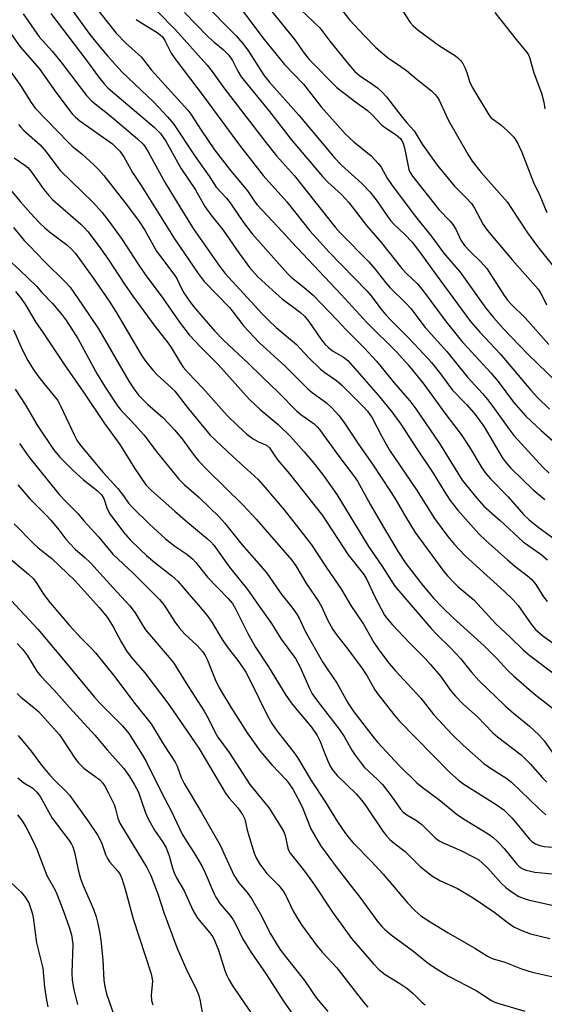
# Model space of a CAD drawing. Units: inches. Extents: x 1267770 to 1273771, y 593448 to 597449.
# Drawn here: x 1268223 to 1268356, y 595507 to 595757 of the extents above; entities that cross this region are included whole.
import ezdxf

# ---------------------------------------------------------------- set-up
doc = ezdxf.new("R2010")
doc.units = ezdxf.units.IN
doc.header["$MEASUREMENT"] = 0
doc.layers.add('Undefined', color=1, linetype='Continuous')

msp = doc.modelspace()

# ---------------------------------------------------------------- linework, layer by layer
at = {"layer": 'Undefined'}
for points, elevation in [([(1268237.32, 595765.49), (1268247.08, 595753.15), (1268249.46, 595750.68), (1268253.37, 595747.16), (1268256.04, 595743.8), (1268265.18, 595733.7), (1268265.98, 595732.63), (1268268.57, 595728.61), (1268271.99, 595723.63), (1268276.01, 595718.37), (1268280.36, 595713.24), (1268282.15, 595710.5), (1268282.78, 595709.67), (1268289.23, 595702.88), (1268291.6, 595700.25), (1268304.03, 595687), (1268310.54, 595679.94), (1268318.07, 595672.49), (1268321.09, 595669.18), (1268325.05, 595664.26), (1268330.6, 595656.62), (1268334.48, 595651.53), (1268336.6, 595648.35), (1268339.75, 595643.13), (1268340.75, 595641.68), (1268341.92, 595640.34), (1268346.41, 595635.71), (1268350.31, 595631.28), (1268351.72, 595629.93), (1268353.9, 595628.12), (1268360.81, 595623.12)], 556), ([(1268234.83, 595760.51), (1268240.41, 595752.83), (1268242.9, 595749.72), (1268244.86, 595747.41), (1268248.49, 595743.42), (1268256.62, 595735.74), (1268260.02, 595732.02), (1268261.57, 595730.2), (1268267.03, 595721.95), (1268270.64, 595716.94), (1268272.43, 595714.15), (1268274.98, 595711.36), (1268275.9, 595710.25), (1268279.28, 595705.23), (1268281.55, 595702.32), (1268290.45, 595692.28), (1268291.43, 595691.36), (1268294.71, 595688.75), (1268296.95, 595686.82), (1268303.16, 595680.37), (1268305.3, 595678.02), (1268310.01, 595673.4), (1268313.03, 595670.11), (1268317.88, 595664.2), (1268321.46, 595660.06), (1268323.01, 595658.01), (1268329.01, 595649.28), (1268334.72, 595640), (1268338.49, 595635.4), (1268340.24, 595633.42), (1268344.37, 595629.78), (1268350.19, 595624.38), (1268351.61, 595623.32), (1268354.66, 595621.26), (1268356.38, 595619.77)], 558), ([(1268269.03, 595761.06), (1268277.43, 595752.5), (1268279.18, 595750.55), (1268280.6, 595748.65), (1268284.51, 595742.58), (1268285.83, 595740.86), (1268293.34, 595732.43), (1268302.48, 595721.48), (1268304.1, 595719.84), (1268309.29, 595715.09), (1268311.35, 595712.96), (1268312.95, 595710.95), (1268315.86, 595706.66), (1268316.64, 595705.62), (1268317.54, 595704.7), (1268320.22, 595702.2), (1268322.04, 595700.25), (1268324.43, 595697.15), (1268328.12, 595691.98), (1268336.86, 595680.16), (1268339.24, 595677.44), (1268344.38, 595671.97), (1268352.14, 595662.75), (1268353.8, 595660.92), (1268356.88, 595657.96)], 548), ([(1268223.49, 595758.04), (1268227.51, 595752.22), (1268230.79, 595748.65), (1268233.05, 595745.93), (1268239.49, 595737.37), (1268240.86, 595735.98), (1268245.25, 595732.49), (1268252.47, 595726.39), (1268253.88, 595725.03), (1268254.36, 595724.39), (1268255.13, 595723.12), (1268259.44, 595715.25), (1268263.22, 595709.2), (1268266.54, 595703.68), (1268273.06, 595694.43), (1268274.62, 595692.43), (1268284.11, 595682.03), (1268285.64, 595680.47), (1268287.59, 595678.67), (1268292.72, 595674.32), (1268295.76, 595671.07), (1268298.83, 595668.1), (1268299.92, 595667.22), (1268302.86, 595665.2), (1268304.13, 595664.13), (1268309.57, 595658.73), (1268310.77, 595657.45), (1268311.91, 595655.78), (1268314.26, 595651.22), (1268316.35, 595647.6), (1268323.19, 595637.56), (1268327.73, 595630.24), (1268331.1, 595625.72), (1268332.76, 595623.68), (1268335.47, 595620.8), (1268345.47, 595611.81), (1268347.69, 595609.69), (1268348.89, 595608.24), (1268352.19, 595603.53), (1268353.29, 595602.18), (1268355.16, 595600.58), (1268361.94, 595595.71)], 562), ([(1268230.45, 595758.16), (1268239.37, 595746.47), (1268242.6, 595742.12), (1268244.04, 595740.35), (1268244.97, 595739.34), (1268246.08, 595738.34), (1268256.68, 595729.37), (1268258.29, 595727.76), (1268259.6, 595725.81), (1268263.42, 595718.97), (1268267.13, 595713.51), (1268269.5, 595709.25), (1268271.05, 595707.17), (1268274.2, 595703.32), (1268278.12, 595697.51), (1268280.83, 595693.87), (1268282.98, 595691.46), (1268287.57, 595687.22), (1268289.16, 595685.91), (1268293.76, 595682.4), (1268294.77, 595681.54), (1268295.9, 595680.14), (1268298.97, 595675.6), (1268300.05, 595674.3), (1268300.84, 595673.56), (1268301.9, 595672.73), (1268304.66, 595671.11), (1268305.72, 595670.3), (1268313.44, 595661.53), (1268316.91, 595657.28), (1268319.22, 595654.17), (1268323.22, 595647.94), (1268327.37, 595641.75), (1268330.14, 595637.17), (1268331.72, 595634.78), (1268333.55, 595632.49), (1268338.98, 595626.4), (1268340.85, 595624.59), (1268346.2, 595619.75), (1268348.11, 595618.19), (1268351.33, 595615.76), (1268352.39, 595614.83), (1268353.41, 595613.57), (1268355.37, 595610.44), (1268356.29, 595609.26)], 560), ([(1268257.43, 595758.75), (1268262.05, 595754), (1268270.13, 595745.11), (1268271.36, 595743.5), (1268274.31, 595739.32), (1268285.03, 595725.41), (1268287.72, 595722.11), (1268292.28, 595717.08), (1268302.57, 595704.05), (1268303.93, 595702.55), (1268311.04, 595695.25), (1268312.6, 595693.45), (1268315.42, 595689.91), (1268316.48, 595688.69), (1268320.44, 595684.83), (1268321.72, 595683.47), (1268325.36, 595678.67), (1268330.83, 595672.59), (1268336.06, 595666.02), (1268339.88, 595661.89), (1268341.14, 595660.42), (1268342.5, 595658.64), (1268346.54, 595652.93), (1268347.82, 595651.29), (1268355.14, 595643.26), (1268356.77, 595641.71)], 552), ([(1268264.37, 595758.41), (1268270.33, 595752.27), (1268271.87, 595750.9), (1268274.19, 595749.01), (1268275.61, 595747.6), (1268276.52, 595746.26), (1268277.87, 595743.52), (1268278.75, 595742.15), (1268285.88, 595733.31), (1268291.43, 595726.23), (1268299.32, 595716.85), (1268300.7, 595715.44), (1268304.16, 595712.28), (1268306, 595710.29), (1268310.45, 595704.44), (1268314.25, 595700.04), (1268319.46, 595693.61), (1268320.61, 595692.35), (1268323.3, 595689.74), (1268324.88, 595687.95), (1268330.7, 595680.1), (1268334.82, 595674.96), (1268336.05, 595673.55), (1268342.03, 595667.15), (1268343.82, 595664.98), (1268347.77, 595659.75), (1268350.83, 595656.18), (1268354.72, 595652.51), (1268358.33, 595649.45)], 550), ([(1268278.71, 595759.36), (1268284.25, 595751.97), (1268289.68, 595745.25), (1268294.5, 595740.24), (1268298.98, 595734.52), (1268305.19, 595727.64), (1268307.27, 595725.64), (1268311.71, 595722.08), (1268313.47, 595720.19), (1268314.18, 595719.25), (1268315.72, 595716.42), (1268316.81, 595714.83), (1268322.57, 595707.15), (1268327.04, 595701.57), (1268329.98, 595697.51), (1268334.24, 595692.63), (1268340.73, 595683.51), (1268342.67, 595681.16), (1268345.23, 595678.32), (1268351.4, 595671.91), (1268358.83, 595664.68)], 546), ([(1268286.2, 595759.11), (1268292.35, 595751.47), (1268294.69, 595748.13), (1268295.99, 595746.55), (1268302.98, 595739.44), (1268307.67, 595735.75), (1268310.77, 595733.61), (1268311.96, 595732.52), (1268314.39, 595729.92), (1268315.8, 595728.86), (1268318.03, 595727.45), (1268319.09, 595726.49), (1268319.67, 595725.49), (1268320.15, 595724.12), (1268321.26, 595718.65), (1268321.56, 595717.89), (1268322.15, 595716.93), (1268328.8, 595708.55), (1268331.66, 595705.58), (1268332.38, 595704.73), (1268333.09, 595703.54), (1268334.41, 595700.74), (1268335.36, 595699.4), (1268336.66, 595697.95), (1268339.59, 595695.18), (1268341, 595693.54), (1268345.37, 595686.7), (1268346.21, 595685.55), (1268347.2, 595684.48), (1268350.73, 595681.11), (1268356.72, 595674.33)], 544), ([(1268293.85, 595759.07), (1268298.64, 595754.53), (1268301.17, 595751.14), (1268306.38, 595744.79), (1268307.54, 595743.49), (1268308.74, 595742.47), (1268311.85, 595740.37), (1268313.26, 595739.33), (1268314.34, 595738.32), (1268315.54, 595737.02), (1268318.9, 595732.66), (1268320.73, 595730.49), (1268322.6, 595728.45), (1268324.57, 595725.07), (1268328.42, 595719.73), (1268332.81, 595714.43), (1268335.74, 595711.5), (1268337.06, 595710.02), (1268337.85, 595708.82), (1268340.08, 595704.73), (1268341.09, 595703.28), (1268347.41, 595695.74), (1268354, 595688.31), (1268354.82, 595687.03), (1268356.14, 595684.35)], 542), ([(1268303.78, 595759.57), (1268306.26, 595756.51), (1268309.93, 595752.57), (1268312.75, 595749.63), (1268314.11, 595748.41), (1268316.15, 595746.8), (1268318.61, 595745.19), (1268320.6, 595743.75), (1268323.32, 595741.46), (1268326.97, 595738.54), (1268328, 595737.56), (1268328.51, 595736.9), (1268328.92, 595736.17), (1268330.68, 595732.29), (1268331.3, 595731.08), (1268336.2, 595722.54), (1268337.29, 595720.78), (1268339.58, 595717.86), (1268346.14, 595710.43), (1268347.27, 595708.81), (1268351.28, 595702.6), (1268353.8, 595699.15), (1268359.89, 595691.52)], 540), ([(1268319.69, 595758.72), (1268321.59, 595755.87), (1268322.32, 595755), (1268323.61, 595753.93), (1268329.01, 595750), (1268333.01, 595747.45), (1268333.64, 595746.92), (1268334.41, 595746.13), (1268334.91, 595745.47), (1268335.41, 595744.51), (1268335.89, 595743.24), (1268336.6, 595740.98), (1268337.26, 595739.47), (1268341.53, 595732.53), (1268342.04, 595731.85), (1268342.44, 595731.46), (1268344.57, 595729.98), (1268346.24, 595728.45), (1268347.8, 595726.8), (1268348.75, 595725.38), (1268349.82, 595723.05), (1268352.8, 595715.39), (1268354.38, 595712.08), (1268356.17, 595707.74)], 538), ([(1268218.78, 595755.41), (1268222.74, 595749.76), (1268227.55, 595744.27), (1268231.78, 595738.25), (1268235.92, 595732.77), (1268236.72, 595731.93), (1268237.87, 595731.01), (1268246.11, 595725.11), (1268246.98, 595724.33), (1268247.97, 595723.28), (1268248.95, 595721.85), (1268251.22, 595717.92), (1268253.41, 595714.61), (1268261.84, 595701.07), (1268267.83, 595692.27), (1268269.35, 595690.26), (1268275.75, 595683.71), (1268276.71, 595682.54), (1268279.38, 595678.93), (1268283.3, 595674.85), (1268289.95, 595668.77), (1268295.65, 595663.13), (1268296.75, 595662.2), (1268300.39, 595659.54), (1268301.68, 595658.29), (1268303.52, 595656.32), (1268304.57, 595654.89), (1268308.45, 595649.06), (1268312.2, 595643.76), (1268316.4, 595637.39), (1268317.63, 595635.42), (1268320.43, 595630.57), (1268322.85, 595626.7), (1268330.1, 595616.82), (1268331.02, 595615.7), (1268332.6, 595614.02), (1268333.64, 595613.05), (1268337.73, 595609.62), (1268339.67, 595607.58), (1268343.26, 595603.54), (1268346.82, 595600.28), (1268350.27, 595596.88), (1268351.88, 595595.58), (1268358.43, 595590.66)], 564), ([(1268252.15, 595756.66), (1268253.76, 595755.59), (1268257.41, 595753.38), (1268258.23, 595752.74), (1268258.76, 595752.21), (1268259.4, 595751.31), (1268261.02, 595748.11), (1268261.88, 595746.73), (1268269.38, 595737), (1268278.32, 595724.8), (1268284.32, 595717.09), (1268290.31, 595710.43), (1268296.13, 595703.15), (1268298.63, 595700.29), (1268300.96, 595697.81), (1268310.58, 595687.95), (1268311.68, 595686.66), (1268314.1, 595683.32), (1268315.37, 595681.81), (1268316.72, 595680.37), (1268320.95, 595676.22), (1268323.86, 595673.16), (1268326.97, 595669.73), (1268329.21, 595666.91), (1268332.22, 595662.87), (1268335.84, 595659.09), (1268337.72, 595656.98), (1268338.82, 595655.61), (1268340.28, 595653.46), (1268344.86, 595645.73), (1268345.91, 595644.33), (1268347.09, 595643.03), (1268352.75, 595637.49), (1268355.68, 595635.11)], 554), ([(1268218.43, 595746.07), (1268222.81, 595739.94), (1268225.52, 595735.6), (1268226.54, 595734.19), (1268234.93, 595725.5), (1268235.94, 595724.57), (1268238.36, 595722.59), (1268241.39, 595719.83), (1268242.63, 595718.6), (1268243.91, 595717.09), (1268249.95, 595709.43), (1268252.87, 595705.5), (1268254.28, 595703.28), (1268257.24, 595697.93), (1268261.95, 595691.77), (1268262.47, 595690.89), (1268263.48, 595688.71), (1268264.19, 595687.4), (1268265.86, 595684.94), (1268267.13, 595683.33), (1268271.99, 595677.75), (1268274.31, 595675.34), (1268280.53, 595669.59), (1268284.09, 595666.18), (1268288.22, 595662.16), (1268292.81, 595657.43), (1268293.87, 595656.56), (1268297.21, 595654.22), (1268298.03, 595653.48), (1268298.59, 595652.82), (1268303.49, 595646.07), (1268307.2, 595641.18), (1268308.23, 595639.69), (1268311.52, 595633.74), (1268313.96, 595629.5), (1268318.54, 595621.8), (1268320.48, 595618.87), (1268321.86, 595616.98), (1268324.81, 595613.22), (1268327.59, 595610.01), (1268329.69, 595607.77), (1268332.54, 595604.99), (1268340.28, 595597.99), (1268343.32, 595594.99), (1268346.38, 595591.69), (1268347.71, 595590.39), (1268353.02, 595585.82), (1268357.51, 595582.28)], 566), ([(1268222.32, 595730.03), (1268222.85, 595729.37), (1268223.65, 595728.56), (1268227.8, 595724.86), (1268229.29, 595723.12), (1268231.97, 595719.46), (1268232.85, 595718.36), (1268241.28, 595710.2), (1268243.39, 595707.86), (1268245.17, 595705.58), (1268248.58, 595700.94), (1268252.43, 595694.89), (1268254.36, 595692.05), (1268258.85, 595686.06), (1268263.09, 595680.01), (1268265.55, 595676.81), (1268268.54, 595673.62), (1268272.9, 595669.23), (1268279.29, 595662.07), (1268280.88, 595660.39), (1268283.54, 595657.84), (1268288.12, 595654.08), (1268291.2, 595651.05), (1268294.69, 595647.16), (1268297.51, 595643.83), (1268299.8, 595640.87), (1268302.94, 595636.32), (1268310.99, 595623.17), (1268314.36, 595618.25), (1268317.64, 595613.11), (1268326.88, 595602.41), (1268328.3, 595600.91), (1268331.76, 595597.53), (1268334.32, 595594.78), (1268337.03, 595591.41), (1268338.92, 595589.24), (1268345.64, 595582.8), (1268347.76, 595580.95), (1268351.83, 595577.69), (1268354.19, 595575.46), (1268355.54, 595573.91), (1268359.61, 595568.23)], 568), ([(1268221.24, 595721.61), (1268223.9, 595719.76), (1268224.65, 595719.14), (1268225.68, 595717.93), (1268228.71, 595713.58), (1268229.95, 595712.06), (1268230.95, 595711.08), (1268238.12, 595704.78), (1268238.95, 595703.97), (1268239.86, 595702.94), (1268242.71, 595699.14), (1268245.2, 595695.65), (1268249.19, 595689.57), (1268251.27, 595686.56), (1268256.89, 595678.98), (1268260.2, 595674.7), (1268260.97, 595673.55), (1268263.24, 595669.73), (1268264.05, 595668.61), (1268265.32, 595667.11), (1268268.99, 595663.23), (1268275.13, 595656.43), (1268277.85, 595653.75), (1268280.19, 595651.65), (1268281.73, 595650.45), (1268283.13, 595649.67), (1268285.15, 595648.8), (1268285.91, 595648.17), (1268287.07, 595646.38), (1268288.06, 595645.05), (1268290.98, 595641.53), (1268299.38, 595630.98), (1268305.87, 595621.05), (1268309.81, 595616.06), (1268310.56, 595614.8), (1268312.53, 595610.55), (1268314.19, 595607.36), (1268315.07, 595605.8), (1268315.89, 595604.66), (1268317.01, 595603.39), (1268321.44, 595598.72), (1268325.32, 595594.82), (1268326.66, 595593.38), (1268329.27, 595590.3), (1268331.89, 595586.62), (1268333.01, 595585.24), (1268334.93, 595583.35), (1268338.6, 595580.04), (1268342.48, 595575.99), (1268343.72, 595574.94), (1268349.66, 595570.37), (1268351.94, 595568.14), (1268355.08, 595564.57), (1268356.17, 595563.45)], 570), ([(1268219.3, 595714.63), (1268222.8, 595710.47), (1268225.35, 595707.59), (1268227.73, 595705.03), (1268228.87, 595703.94), (1268230.16, 595702.87), (1268234.56, 595699.53), (1268235.85, 595698.35), (1268236.72, 595697.36), (1268241.1, 595691.27), (1268245.28, 595685.27), (1268247.04, 595682.51), (1268253.55, 595671.49), (1268254.55, 595670.06), (1268256.37, 595667.8), (1268257.54, 595666.52), (1268260.99, 595663.41), (1268261.88, 595662.5), (1268265.4, 595658), (1268270.87, 595651.34), (1268276.49, 595646.02), (1268283, 595640.13), (1268284.76, 595638.21), (1268289.66, 595632.43), (1268295.15, 595625.47), (1268296.53, 595623.58), (1268300.42, 595617.65), (1268303.96, 595612.55), (1268306.48, 595608.24), (1268309.71, 595603.53), (1268312.33, 595598.88), (1268313.63, 595596.96), (1268316.24, 595593.56), (1268317.75, 595591.76), (1268324.22, 595584.72), (1268327.52, 595580.54), (1268332.23, 595575.57), (1268335.11, 595572.73), (1268340.22, 595568.21), (1268341.89, 595566.99), (1268345.76, 595564.57), (1268347.24, 595563.45), (1268354.06, 595556.87), (1268355.94, 595555.22)], 572), ([(1268221.01, 595704), (1268223.76, 595700.68), (1268224.97, 595699.38), (1268228.89, 595695.32), (1268234.21, 595690.11), (1268235.36, 595688.84), (1268238.54, 595684.33), (1268242.54, 595678.28), (1268250.25, 595665.08), (1268251.55, 595663.06), (1268252.8, 595661.44), (1268255.08, 595659.11), (1268258.85, 595655.83), (1268261.93, 595652.59), (1268263.97, 595650.2), (1268266.56, 595646.54), (1268267.93, 595644.85), (1268270.12, 595642.58), (1268279.27, 595633.67), (1268282.5, 595630.11), (1268291.53, 595619.7), (1268292.59, 595618.24), (1268295.3, 595613.73), (1268298.38, 595609.16), (1268299.05, 595607.93), (1268300.72, 595604.4), (1268301.98, 595602.12), (1268302.95, 595600.75), (1268305.75, 595597.14), (1268309.38, 595592.3), (1268310.58, 595590.48), (1268312.61, 595586.86), (1268313.42, 595585.66), (1268317.41, 595580.61), (1268318.72, 595579.06), (1268331.63, 595565.9), (1268333.8, 595564.01), (1268335.16, 595562.95), (1268343.34, 595557.84), (1268345.26, 595556.49), (1268346.26, 595555.58), (1268347.4, 595554.39), (1268351.68, 595549.12), (1268352.43, 595548.42), (1268353.36, 595547.85), (1268354.42, 595547.43), (1268355.53, 595547.21), (1268361.06, 595546.79)], 574), ([(1268219.52, 595696.05), (1268222.6, 595693.19), (1268226.83, 595689.09), (1268228.25, 595687.5), (1268230.92, 595684.72), (1268233.22, 595681.97), (1268234.42, 595680.28), (1268237.31, 595675.82), (1268242.26, 595666.78), (1268244.23, 595663.56), (1268247.36, 595658.76), (1268248.36, 595657.56), (1268250.96, 595654.89), (1268254.09, 595651.45), (1268257.42, 595647), (1268262.92, 595640.26), (1268264.3, 595638.89), (1268268.03, 595635.67), (1268273.26, 595630.59), (1268274.5, 595629.17), (1268278.91, 595623.7), (1268283.19, 595618.78), (1268285.19, 595616.38), (1268289.03, 595610.92), (1268291.56, 595607.84), (1268292.87, 595606.02), (1268293.4, 595605.05), (1268294.99, 595601.58), (1268299.38, 595593.97), (1268300.51, 595592.15), (1268303.05, 595588.45), (1268305.77, 595583.6), (1268307.27, 595581.33), (1268312.42, 595574.65), (1268313.35, 595573.54), (1268318.67, 595567.82), (1268323.28, 595563.3), (1268324.6, 595562.18), (1268328.79, 595559.05), (1268333.56, 595555.17), (1268335.53, 595553.9), (1268341.32, 595550.43), (1268342.51, 595549.58), (1268343.78, 595548.39), (1268345.39, 595546.7), (1268348.58, 595542.67), (1268349.19, 595542.09), (1268349.9, 595541.61), (1268350.94, 595541.17), (1268353.16, 595540.69), (1268358.5, 595540.19)], 576), ([(1268221.53, 595687.79), (1268222.95, 595686.02), (1268224.11, 595684.38), (1268226.58, 595680.1), (1268228.57, 595677.31), (1268233.95, 595669.19), (1268238.8, 595662.27), (1268244.06, 595654.28), (1268247.94, 595648.97), (1268251.66, 595642.99), (1268254.6, 595638.78), (1268256.03, 595637.31), (1268261.91, 595632.08), (1268265.15, 595629.31), (1268270.22, 595625.13), (1268271.03, 595624.39), (1268271.79, 595623.54), (1268275.78, 595617.96), (1268280.35, 595612.26), (1268283.25, 595608.02), (1268286.4, 595603.63), (1268288.89, 595599.73), (1268292.53, 595594.76), (1268293.62, 595592.79), (1268296.12, 595587.06), (1268296.75, 595585.83), (1268297.78, 595584.35), (1268303.55, 595576.91), (1268304.8, 595575.02), (1268306.8, 595571.55), (1268307.58, 595570.36), (1268309.11, 595568.29), (1268310.01, 595567.2), (1268311, 595566.23), (1268313.32, 595564.18), (1268314.54, 595562.87), (1268317, 595559.72), (1268319.12, 595556.67), (1268319.82, 595555.89), (1268320.7, 595555.23), (1268323.15, 595553.74), (1268324.5, 595552.75), (1268327.83, 595549.46), (1268328.89, 595548.65), (1268329.9, 595548.13), (1268334.36, 595546.15), (1268337.7, 595544.5), (1268338.93, 595543.78), (1268339.84, 595543.04), (1268341.12, 595541.82), (1268344.73, 595537.84), (1268345.77, 595536.79), (1268347.37, 595535.59), (1268349.06, 595534.54), (1268350.41, 595533.99), (1268351.79, 595533.59), (1268368.6, 595529.88)], 578), ([(1268221.05, 595678.05), (1268223.33, 595672.89), (1268224.67, 595670.29), (1268226, 595668.1), (1268226.97, 595666.7), (1268228.73, 595664.41), (1268231.53, 595661.06), (1268232.23, 595660.11), (1268233.05, 595658.59), (1268236.47, 595651.27), (1268237.12, 595650.11), (1268237.87, 595649.03), (1268243.65, 595642), (1268247.44, 595637.82), (1268248.91, 595635.97), (1268250.21, 595634.17), (1268251.37, 595632.86), (1268255.53, 595628.81), (1268259.51, 595625.15), (1268261.92, 595623.23), (1268264.95, 595621.23), (1268266.48, 595619.97), (1268267.26, 595619.1), (1268270.18, 595615.43), (1268275.44, 595609.96), (1268276.5, 595608.71), (1268277.3, 595607.4), (1268280.43, 595601.13), (1268282.37, 595597.64), (1268285.65, 595592.67), (1268290.03, 595585.52), (1268291.66, 595583.22), (1268296.58, 595577.38), (1268298, 595575.3), (1268298.75, 595573.8), (1268299.84, 595570.89), (1268300.63, 595569.02), (1268301.24, 595567.71), (1268301.82, 595566.73), (1268303.06, 595565.17), (1268307.83, 595560.5), (1268309.33, 595558.82), (1268310.52, 595557.22), (1268314.65, 595551.05), (1268315.54, 595549.92), (1268316.51, 595548.89), (1268317.49, 595548.05), (1268320.33, 595545.88), (1268324.18, 595542.05), (1268327.21, 595539.65), (1268329.09, 595538.57), (1268333.52, 595536.58), (1268337.54, 595534.22), (1268342.8, 595530.67), (1268346.8, 595527.54), (1268348.03, 595526.73), (1268349.89, 595525.91), (1268352.08, 595525.09), (1268356.99, 595523.92)], 580), ([(1268221.47, 595663.04), (1268223.96, 595659.16), (1268227.21, 595653.64), (1268231.19, 595647.75), (1268232.81, 595645.79), (1268236.16, 595642.42), (1268238.81, 595640.09), (1268242.28, 595637.27), (1268243.3, 595636.28), (1268243.89, 595635.31), (1268244.77, 595632.72), (1268245.43, 595631.44), (1268248.94, 595626.83), (1268250.58, 595624.89), (1268253.02, 595622.46), (1268254.71, 595620.92), (1268256.86, 595619.1), (1268261.14, 595615.75), (1268262.67, 595614.41), (1268265.51, 595610.99), (1268267.8, 595608.43), (1268270.1, 595605.66), (1268271.27, 595603.98), (1268273.92, 595599.58), (1268275.21, 595597.77), (1268278.12, 595593.98), (1268279.91, 595591.35), (1268281.19, 595588.92), (1268285.51, 595580.13), (1268286.5, 595578.33), (1268287.84, 595576.39), (1268291.88, 595571.26), (1268293.02, 595569.7), (1268296.46, 595563.87), (1268299.9, 595558.68), (1268303.15, 595553.43), (1268305.18, 595550.48), (1268306.06, 595549.27), (1268306.99, 595548.17), (1268311.65, 595543.46), (1268314.71, 595540.21), (1268320.9, 595532.91), (1268322.71, 595530.96), (1268324.29, 595529.61), (1268326.63, 595528.07), (1268331.2, 595525.31), (1268337.93, 595521.47), (1268341.14, 595519.4), (1268342.32, 595518.85), (1268345.53, 595517.85), (1268349.78, 595516.2), (1268352.51, 595515.39), (1268361.62, 595513.35)], 582), ([(1268222.57, 595649.23), (1268224.92, 595645.84), (1268232.62, 595636.33), (1268234.52, 595634.29), (1268237.43, 595631.46), (1268238.86, 595629.69), (1268242.54, 595625.61), (1268246.2, 595621.2), (1268251.4, 595616.32), (1268258.06, 595609.76), (1268259.2, 595608.31), (1268261.95, 595604.07), (1268263.1, 595602.47), (1268264.42, 595601), (1268267.52, 595598.14), (1268268.99, 595596.48), (1268269.57, 595595.57), (1268270.18, 595594.36), (1268272.15, 595589.48), (1268273.18, 595587.41), (1268276.1, 595582.5), (1268280.21, 595575.97), (1268283.58, 595571.32), (1268286.53, 595567.84), (1268290.15, 595564.07), (1268290.91, 595563.08), (1268291.79, 595561.71), (1268293, 595559.54), (1268294.15, 595557.2), (1268296.42, 595551.7), (1268298.82, 595547.47), (1268303.06, 595541.74), (1268309.05, 595534.02), (1268313.39, 595528.14), (1268314.4, 595526.9), (1268315.17, 595526.13), (1268316.74, 595524.83), (1268322.19, 595520.87), (1268326.24, 595517.59), (1268328.11, 595516.31), (1268331.26, 595514.35), (1268338.3, 595510.75), (1268342.14, 595508.22), (1268343, 595507.78), (1268344.06, 595507.39), (1268350.6, 595505.45)], 584), ([(1268222.14, 595638.81), (1268225.17, 595635.23), (1268229.5, 595630.91), (1268230.46, 595629.86), (1268232.5, 595627.43), (1268234.31, 595625.04), (1268235.28, 595623.95), (1268236.7, 595622.48), (1268239.12, 595620.39), (1268240.56, 595619.02), (1268246.25, 595612.69), (1268250.51, 595608.18), (1268251.88, 595606.33), (1268253.85, 595602.97), (1268254.45, 595602.1), (1268260.47, 595595.09), (1268261.63, 595593.64), (1268264.79, 595588.55), (1268269.37, 595581.48), (1268270.36, 595579.72), (1268272.12, 595576.08), (1268272.8, 595574.84), (1268275.66, 595570.96), (1268280.89, 595562.89), (1268284.75, 595558.23), (1268285.79, 595556.86), (1268288.76, 595552.15), (1268289.5, 595550.89), (1268289.92, 595549.96), (1268290.53, 595546.77), (1268290.73, 595546.22), (1268291.12, 595545.5), (1268294.53, 595541.26), (1268297.07, 595537.81), (1268301.9, 595530.55), (1268306.65, 595523.86), (1268312.14, 595517.54), (1268313.59, 595516), (1268315.22, 595514.73), (1268318.98, 595512.45), (1268320.7, 595511.31), (1268322.28, 595509.95), (1268324.53, 595507.72), (1268325.38, 595507.11)], 586), ([(1268221.23, 595628.93), (1268226.18, 595623.82), (1268227.26, 595622.85), (1268230.71, 595620.09), (1268236.67, 595614.5), (1268242.78, 595607.7), (1268244.73, 595605.31), (1268246.27, 595602.79), (1268248.29, 595599.01), (1268249.68, 595596.72), (1268250.87, 595595.18), (1268254.32, 595591.15), (1268260.4, 595583.19), (1268268.01, 595572.11), (1268274.73, 595560.72), (1268275.79, 595559.33), (1268277.9, 595556.98), (1268279.07, 595555.33), (1268279.62, 595554.08), (1268280.26, 595551.35), (1268282, 595545.53), (1268282.6, 595544.14), (1268283.43, 595542.72), (1268285.21, 595540.33), (1268288.19, 595537.4), (1268289.22, 595536.16), (1268289.94, 595534.95), (1268291.78, 595531), (1268292.98, 595528.96), (1268294.28, 595526.98), (1268298.03, 595521.92), (1268299.36, 595520.31), (1268302.96, 595516.48), (1268309.72, 595507.77), (1268310.83, 595506.49)], 588), ([(1268219.01, 595621.08), (1268224.81, 595616.19), (1268226.08, 595615), (1268226.95, 595613.83), (1268228.63, 595611.11), (1268230.33, 595608.87), (1268235.21, 595603.17), (1268238.18, 595599.95), (1268240.75, 595597.39), (1268241.79, 595596.24), (1268246.71, 595590.16), (1268251.45, 595583.81), (1268255.93, 595578.25), (1268258.94, 595573.22), (1268261.98, 595568.58), (1268262.49, 595567.5), (1268263.53, 595564.7), (1268264.3, 595563.14), (1268268.7, 595555.79), (1268273.4, 595547.56), (1268276.85, 595539.9), (1268278.16, 595537.97), (1268280.26, 595535.57), (1268281.37, 595534.03), (1268283.64, 595530.08), (1268286.19, 595525.08), (1268287.68, 595522.52), (1268288.73, 595520.92), (1268289.88, 595519.39), (1268294.78, 595513.25), (1268297.86, 595508.79), (1268300.7, 595505.38)], 590), ([(1268220.46, 595609.49), (1268227.16, 595602.2), (1268233.75, 595594.42), (1268241.52, 595585.01), (1268242.95, 595583.46), (1268248.64, 595577.77), (1268250.24, 595575.84), (1268253.76, 595570.32), (1268254.69, 595568.72), (1268258.4, 595561.22), (1268261.09, 595556.09), (1268263.79, 595550.3), (1268264.85, 595548.5), (1268266.93, 595545.39), (1268268.83, 595542.16), (1268269.59, 595540.55), (1268271.77, 595535.38), (1268272.29, 595534.33), (1268273.42, 595532.63), (1268275.91, 595529.73), (1268276.73, 595528.63), (1268277.41, 595527.42), (1268279.09, 595523.91), (1268281.22, 595520.36), (1268285.08, 595514.89), (1268289.46, 595508), (1268291.36, 595505.25)], 592), ([(1268221.96, 595598.64), (1268223.33, 595597.16), (1268224.54, 595595.5), (1268226.97, 595591.6), (1268227.91, 595590.38), (1268231.31, 595586.82), (1268235.24, 595582.39), (1268241.65, 595575.4), (1268244.8, 595571.64), (1268248.97, 595566.91), (1268250.43, 595564.94), (1268251.73, 595562.79), (1268252.67, 595560.93), (1268253.33, 595559.2), (1268254.46, 595555.75), (1268255.17, 595554.16), (1268256.75, 595551.31), (1268258.9, 595548.29), (1268259.75, 595546.83), (1268260.52, 595544.8), (1268261.3, 595541.73), (1268261.71, 595540.53), (1268262.36, 595539.25), (1268264.26, 595535.97), (1268266.52, 595531.1), (1268267.7, 595529.07), (1268270.81, 595525.31), (1268271.45, 595524.37), (1268271.86, 595523.62), (1268272.98, 595520.97), (1268274.55, 595515.79), (1268275.07, 595514.48), (1268275.56, 595513.51), (1268276.43, 595512.08), (1268278.55, 595508.91), (1268285.29, 595499.17)], 594), ([(1268221.93, 595585.91), (1268222.87, 595585.02), (1268226.22, 595582.43), (1268227.36, 595581.36), (1268232.65, 595575.44), (1268233.9, 595573.71), (1268236.55, 595569.6), (1268237.42, 595568.46), (1268238.88, 595567.06), (1268242.87, 595564.03), (1268243.56, 595563.34), (1268244.17, 595562.49), (1268245.14, 595560.72), (1268246.54, 595557.85), (1268246.91, 595556.76), (1268247.48, 595554.33), (1268248, 595553.12), (1268254.8, 595541.87), (1268255.84, 595539.83), (1268257.69, 595534.95), (1268259.11, 595530.5), (1268262.46, 595521.64), (1268264.94, 595515.74), (1268267.24, 595511.33), (1268267.98, 595509.48), (1268268.33, 595508.03), (1268269.05, 595504.23)], 596), ([(1268222.2, 595575.33), (1268225.5, 595571.32), (1268228.16, 595567.75), (1268230.22, 595565.26), (1268231.4, 595563.97), (1268234.29, 595561.21), (1268235.2, 595560.17), (1268240.16, 595553.35), (1268242.37, 595549.97), (1268243.36, 595548.22), (1268244.36, 595545.17), (1268244.82, 595544.13), (1268245.44, 595543.22), (1268247.44, 595540.98), (1268248.03, 595540.07), (1268248.51, 595539.07), (1268249.36, 595536.36), (1268251.35, 595528.83), (1268255.92, 595514.97), (1268256.23, 595513.14), (1268256.19, 595512.08), (1268255.9, 595509.62), (1268256.04, 595508.2), (1268256.38, 595507.09)], 598), ([(1268222.1, 595564.59), (1268223.68, 595563.32), (1268225.92, 595561.95), (1268226.96, 595560.95), (1268227.76, 595559.82), (1268230.84, 595554.4), (1268235.18, 595548.67), (1268235.75, 595547.79), (1268236.09, 595547.09), (1268236.49, 595545.76), (1268237.45, 595541.25), (1268238.02, 595539.06), (1268238.63, 595537.49), (1268241.3, 595531.34), (1268241.99, 595529.38), (1268242.43, 595527.7), (1268242.95, 595525.18), (1268243.19, 595523.46), (1268243.64, 595518.52), (1268243.9, 595513.25), (1268244.23, 595511.27), (1268244.57, 595509.88), (1268249.95, 595494.56)], 600), ([(1268222.06, 595555.18), (1268223.26, 595553.68), (1268224.13, 595552.18), (1268226.14, 595548.33), (1268226.92, 595546.49), (1268229.51, 595539.82), (1268231.49, 595536.27), (1268232.11, 595534.98), (1268233.79, 595530.54), (1268235.13, 595526.73), (1268235.7, 595524.8), (1268236.03, 595522.48), (1268235.82, 595515.21), (1268235.91, 595513.36), (1268236.32, 595510.92), (1268237.22, 595507.15)], 602), ([(1268220.24, 595538.13), (1268222.9, 595535.68), (1268223.82, 595534.6), (1268224.89, 595532.89), (1268225.7, 595530.67), (1268226, 595529.22), (1268226.84, 595522.8), (1268228.47, 595516.39), (1268228.92, 595511.52), (1268229.38, 595508.29), (1268229.69, 595506.54)], 604)]:
    msp.add_lwpolyline(points, dxfattribs=dict(at, elevation=elevation))
msp.add_polyline3d([(1268343.05, 595758.43, 536), (1268348.38, 595751.57, 536), (1268351.23, 595748.18, 536), (1268351.61, 595747.54, 536), (1268351.91, 595746.8, 536), (1268352.92, 595743.13, 536), (1268354.82, 595737.97, 536), (1268355.44, 595735.67, 536), (1268355.68, 595733.99, 536)], dxfattribs=at)

doc.saveas('drawing.dxf')
